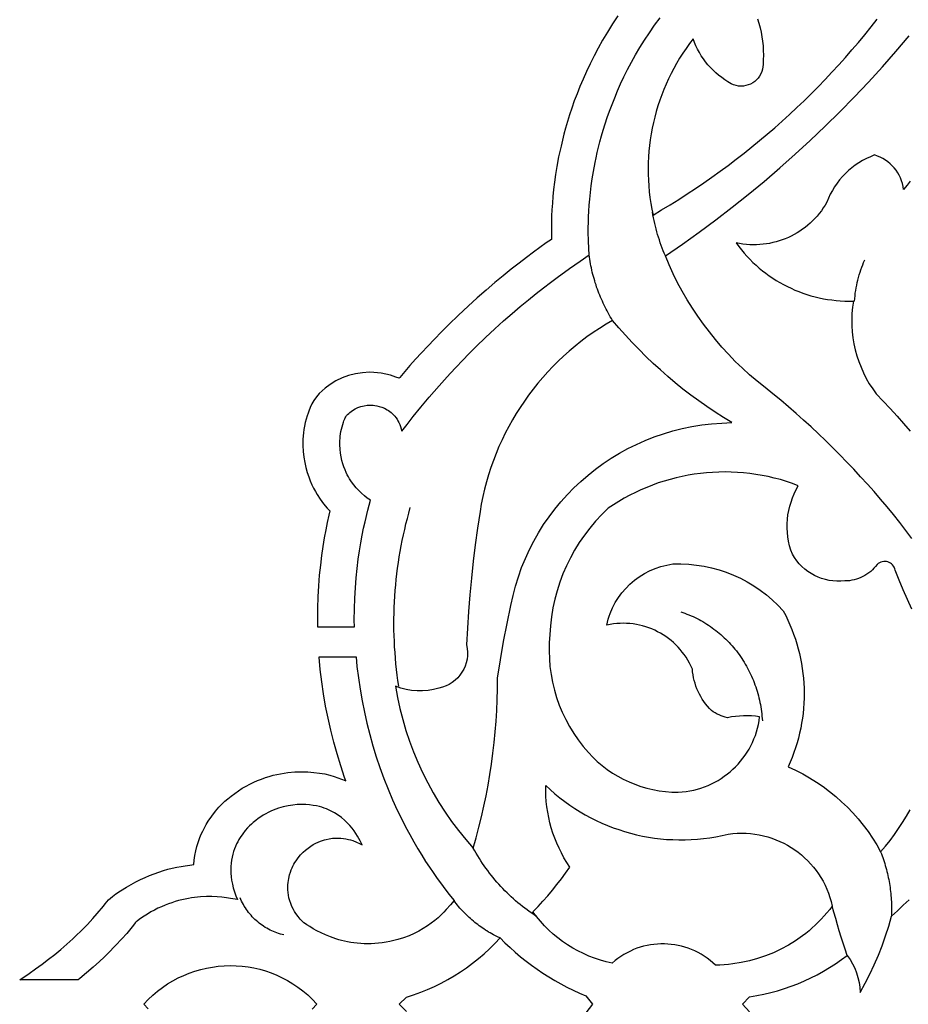
# Model space of a CAD drawing. Extents: x 741 to 1293, y -2091 to 466.
# Drawn here: x 918 to 1011, y -1500 to -1396 of the extents above; entities that cross this region are included whole.
import ezdxf

# ---------------------------------------------------------------- set-up
doc = ezdxf.new("R2010")
doc.units = 0
doc.layers.get('0').update_dxf_attribs({"linetype": 'CONTINUOUS'})
doc.layers.add('G', color=1, linetype='CONTINUOUS')

msp = doc.modelspace()

# ---------------------------------------------------------------- linework, layer by layer
for points in [[(980.79, -1395.36), (980.23, -1396.22), (979.7, -1397.07), (979.2, -1397.92), (978.73, -1398.76), (978.29, -1399.59), (977.88, -1400.41), (977.49, -1401.23), (977.14, -1402.03), (976.8, -1402.81), (976.5, -1403.59), (976.21, -1404.34), (975.95, -1405.08), (975.72, -1405.8), (975.5, -1406.51), (975.3, -1407.19), (975.12, -1407.84), (974.96, -1408.48), (974.81, -1409.09), (974.68, -1409.67), (974.56, -1410.24), (974.38, -1411.25), (974.24, -1412.09), (974.13, -1412.89), (974.03, -1413.66), (973.96, -1414.41), (973.9, -1415.12), (973.85, -1415.8), (973.82, -1416.45), (973.8, -1417.07), (973.8, -1417.65), (973.8, -1418.21), (973.81, -1418.93), (973.26, -1419.31), (971.91, -1420.28), (971.16, -1420.84), (970.39, -1421.43), (969.57, -1422.07), (968.72, -1422.76), (967.84, -1423.49), (966.93, -1424.27), (965.98, -1425.1), (965.01, -1425.98), (964.01, -1426.92), (962.99, -1427.91), (962.21, -1428.69), (961.47, -1429.44), (960.76, -1430.17), (960.1, -1430.88), (959.47, -1431.57), (958.88, -1432.23), (958.33, -1432.87), (957.8, -1433.48), (957.73, -1433.57), (957.4, -1433.44), (956.84, -1433.25), (956.33, -1433.13), (955.86, -1433.04), (955.46, -1432.99), (955.09, -1432.96), (954.62, -1432.94), (953.88, -1432.99), (953.13, -1433.11), (952.41, -1433.29), (951.73, -1433.54), (951.08, -1433.85), (950.47, -1434.22), (949.93, -1434.62), (949.62, -1434.89), (949.33, -1435.17), (949.02, -1435.53), (948.74, -1435.92), (948.53, -1436.28), (948.35, -1436.64), (948.21, -1437.04), (948.15, -1437.24), (948.05, -1437.53), (947.94, -1437.89), (947.85, -1438.25), (947.77, -1438.61), (947.71, -1438.96), (947.66, -1439.31), (947.63, -1439.65), (947.6, -1440.02), (947.59, -1440.65), (947.62, -1441.28), (947.69, -1441.88), (947.79, -1442.45), (947.91, -1442.99), (948.05, -1443.49), (948.21, -1443.97), (948.38, -1444.4), (948.55, -1444.81), (948.73, -1445.17), (948.91, -1445.51), (949.09, -1445.82), (949.41, -1446.32), (949.77, -1446.8), (950.16, -1447.26), (950.44, -1447.56), (950.33, -1448.01), (950.17, -1448.76), (950.01, -1449.55), (949.85, -1450.4), (949.7, -1451.3), (949.56, -1452.25), (949.44, -1453.26), (949.33, -1454.32), (949.24, -1455.44), (949.18, -1456.6), (949.14, -1457.82), (949.13, -1459.09), (949.14, -1459.77), (953.04, -1459.77), (953.02, -1459.08), (953.03, -1457.88), (953.07, -1456.74), (953.13, -1455.65), (953.21, -1454.6), (953.32, -1453.61), (953.43, -1452.66), (953.56, -1451.77), (953.7, -1450.93), (953.85, -1450.13), (954, -1449.39), (954.15, -1448.7), (954.45, -1447.46), (954.71, -1446.43), (954.39, -1446.2), (954.08, -1445.96), (953.78, -1445.7), (953.5, -1445.42), (953.22, -1445.13), (952.97, -1444.82), (952.73, -1444.5), (952.51, -1444.17), (952.4, -1443.98), (952.28, -1443.76), (952.16, -1443.51), (952.04, -1443.23), (951.92, -1442.92), (951.81, -1442.59), (951.71, -1442.23), (951.63, -1441.85), (951.56, -1441.46), (951.51, -1441.04), (951.49, -1440.6), (951.5, -1440.15), (951.51, -1439.91), (951.54, -1439.68), (951.57, -1439.44), (951.61, -1439.19), (951.67, -1438.95), (951.73, -1438.7), (951.8, -1438.45), (951.89, -1438.19), (951.93, -1438.05), (952.01, -1437.85), (952.06, -1437.74), (952.12, -1437.63), (952.21, -1437.51), (952.31, -1437.4), (952.43, -1437.28), (952.55, -1437.18), (952.82, -1436.98), (953.1, -1436.81), (953.4, -1436.67), (953.72, -1436.55), (954.04, -1436.47), (954.36, -1436.42), (954.68, -1436.4), (954.84, -1436.4), (954.99, -1436.41), (955.18, -1436.44), (955.4, -1436.48), (955.65, -1436.54), (955.91, -1436.63), (956.19, -1436.74), (956.47, -1436.89), (956.61, -1436.97), (956.75, -1437.07), (956.89, -1437.18), (957.02, -1437.29), (957.15, -1437.42), (957.28, -1437.56), (957.4, -1437.71), (957.52, -1437.88), (957.62, -1438.05), (957.72, -1438.25), (957.81, -1438.45), (957.9, -1438.67), (957.97, -1438.91), (958.03, -1439.16), (958.58, -1438.44), (959.24, -1437.6), (960.02, -1436.63), (960.92, -1435.55), (961.42, -1434.96), (961.95, -1434.36), (962.52, -1433.72), (963.12, -1433.07), (963.75, -1432.39), (964.42, -1431.69), (965.13, -1430.96), (965.88, -1430.22), (966.86, -1429.27), (967.82, -1428.37), (968.75, -1427.53), (969.65, -1426.74), (970.52, -1425.99), (971.37, -1425.29), (972.18, -1424.64), (972.95, -1424.03), (973.69, -1423.47), (974.4, -1422.94), (975.69, -1422.01), (976.82, -1421.22), (977.78, -1420.57), (977.74, -1419.9), (977.71, -1419.1), (977.69, -1418.18), (977.69, -1417.68), (977.7, -1417.14), (977.72, -1416.57), (977.74, -1415.97), (977.79, -1415.34), (977.84, -1414.69), (977.91, -1414), (978, -1413.29), (978.1, -1412.54), (978.23, -1411.77), (978.4, -1410.83), (978.51, -1410.32), (978.63, -1409.78), (978.76, -1409.22), (978.91, -1408.63), (979.08, -1408.02), (979.26, -1407.4), (979.46, -1406.75), (979.68, -1406.08), (979.92, -1405.4), (980.19, -1404.7), (980.47, -1403.99), (980.77, -1403.26), (981.1, -1402.52), (981.45, -1401.78), (981.83, -1401.02), (982.24, -1400.25), (982.67, -1399.48), (983.13, -1398.7), (983.62, -1397.92), (984.13, -1397.14), (984.68, -1396.35), (985.26, -1395.56)], [(995.54, -1395.67), (995.68, -1396.14), (995.8, -1396.61), (995.91, -1397.09), (995.99, -1397.57), (996.06, -1398.05), (996.11, -1398.54), (996.14, -1399.02), (996.15, -1399.51), (996.14, -1400), (996.11, -1400.49), (996.06, -1400.98), (995.98, -1401.24), (995.88, -1401.49), (995.75, -1401.72), (995.59, -1401.93), (995.42, -1402.12), (995.23, -1402.29), (995.02, -1402.43), (994.79, -1402.55), (994.55, -1402.65), (994.31, -1402.72), (994.05, -1402.76), (993.8, -1402.78), (993.53, -1402.76), (993.27, -1402.72), (993.01, -1402.64), (992.76, -1402.53), (992.41, -1402.33), (992.07, -1402.11), (991.75, -1401.88), (991.43, -1401.63), (991.13, -1401.38), (990.84, -1401.1), (990.57, -1400.82), (990.3, -1400.52), (990.05, -1400.22), (989.82, -1399.9), (989.6, -1399.57), (989.4, -1399.23), (989.21, -1398.88), (989.03, -1398.53), (988.87, -1398.16), (988.73, -1397.79), (988.36, -1398.29), (988, -1398.8), (987.65, -1399.31), (987.32, -1399.84), (987, -1400.37), (986.7, -1400.91), (986.42, -1401.45), (986.15, -1402.01), (985.89, -1402.57), (985.66, -1403.13), (985.43, -1403.7), (985.23, -1404.27), (985.03, -1404.85), (984.86, -1405.44), (984.7, -1406.03), (984.56, -1406.62), (984.43, -1407.22), (984.32, -1407.81), (984.22, -1408.42), (984.15, -1409.02), (984.08, -1409.63), (984.04, -1410.24), (984.01, -1410.85), (984, -1411.46), (984, -1412.07), (984.02, -1412.69), (984.06, -1413.3), (984.12, -1413.91), (984.19, -1414.53), (984.28, -1415.14), (984.38, -1415.75), (984.51, -1416.36), (985.42, -1415.82), (986.33, -1415.27), (987.22, -1414.71), (988.11, -1414.14), (988.99, -1413.56), (989.87, -1412.97), (990.73, -1412.36), (991.59, -1411.75), (992.44, -1411.13), (993.28, -1410.49), (994.11, -1409.84), (994.93, -1409.19), (995.75, -1408.52), (996.55, -1407.84), (997.35, -1407.16), (998.14, -1406.46), (998.91, -1405.75), (999.68, -1405.04), (1000.44, -1404.31), (1001.19, -1403.58), (1001.93, -1402.83), (1002.66, -1402.08), (1003.38, -1401.31), (1004.1, -1400.54), (1004.8, -1399.75), (1005.49, -1398.96), (1006.17, -1398.16), (1006.84, -1397.35), (1007.5, -1396.53), (1008.15, -1395.71)], [(1011.81, -1450.46), (1011.17, -1449.61), (1010.52, -1448.78), (1009.86, -1447.95), (1009.19, -1447.14), (1008.51, -1446.33), (1007.82, -1445.52), (1007.11, -1444.73), (1006.4, -1443.95), (1005.69, -1443.17), (1004.96, -1442.4), (1004.22, -1441.64), (1003.47, -1440.89), (1002.71, -1440.15), (1001.95, -1439.42), (1001.17, -1438.69), (1000.38, -1437.98), (999.59, -1437.27), (998.79, -1436.57), (997.98, -1435.89), (997.15, -1435.21), (996.33, -1434.54), (995.49, -1433.88), (994.7, -1433.21), (993.93, -1432.51), (993.18, -1431.79), (992.46, -1431.04), (991.77, -1430.28), (991.09, -1429.5), (990.45, -1428.69), (989.82, -1427.87), (989.23, -1427.03), (988.66, -1426.17), (988.12, -1425.3), (987.6, -1424.4), (987.11, -1423.5), (986.65, -1422.57), (986.22, -1421.63), (985.82, -1420.68), (987.61, -1419.44), (989.38, -1418.17), (991.12, -1416.87), (992.85, -1415.55), (994.54, -1414.19), (996.22, -1412.81), (997.87, -1411.39), (999.49, -1409.95), (1001.09, -1408.49), (1002.66, -1406.99), (1004.21, -1405.47), (1005.73, -1403.92), (1007.22, -1402.35), (1008.69, -1400.75), (1010.12, -1399.12), (1011.53, -1397.47)], [(1011.64, -1412.78), (1011.29, -1413.23), (1010.92, -1413.67), (1010.87, -1413.35), (1010.8, -1413.04), (1010.71, -1412.74), (1010.6, -1412.45), (1010.47, -1412.17), (1010.31, -1411.9), (1010.14, -1411.64), (1009.95, -1411.4), (1009.74, -1411.17), (1009.52, -1410.95), (1009.28, -1410.75), (1009.02, -1410.57), (1008.75, -1410.41), (1008.47, -1410.26), (1008.18, -1410.14), (1007.87, -1410.03), (1007.44, -1410.21), (1007.02, -1410.4), (1006.61, -1410.62), (1006.22, -1410.85), (1005.84, -1411.11), (1005.48, -1411.38), (1005.13, -1411.67), (1004.8, -1411.98), (1004.49, -1412.31), (1004.19, -1412.65), (1003.92, -1413.01), (1003.66, -1413.39), (1003.42, -1413.77), (1003.2, -1414.17), (1003.01, -1414.59), (1002.83, -1415.01), (1002.65, -1415.32), (1002.46, -1415.62), (1002.26, -1415.91), (1002.04, -1416.19), (1001.82, -1416.47), (1001.58, -1416.73), (1001.34, -1416.98), (1001.09, -1417.21), (1000.83, -1417.44), (1000.56, -1417.66), (1000.28, -1417.87), (999.99, -1418.06), (999.7, -1418.24), (999.4, -1418.42), (999.09, -1418.58), (998.78, -1418.72), (998.46, -1418.86), (998.14, -1418.98), (997.81, -1419.09), (997.48, -1419.19), (997.14, -1419.27), (996.8, -1419.35), (996.46, -1419.4), (996.11, -1419.45), (995.76, -1419.48), (995.41, -1419.5), (995.06, -1419.5), (994.71, -1419.49), (994.35, -1419.47), (993.99, -1419.43), (993.64, -1419.37), (993.28, -1419.3), (993.55, -1419.67), (993.83, -1420.02), (994.12, -1420.37), (994.42, -1420.71), (994.73, -1421.03), (995.05, -1421.35), (995.37, -1421.65), (995.71, -1421.95), (996.05, -1422.23), (996.41, -1422.5), (996.77, -1422.77), (997.13, -1423.02), (997.51, -1423.25), (997.89, -1423.48), (998.28, -1423.7), (998.68, -1423.9), (999.08, -1424.09), (999.48, -1424.27), (999.9, -1424.44), (1000.31, -1424.6), (1000.74, -1424.74), (1001.16, -1424.87), (1001.6, -1424.99), (1002.03, -1425.09), (1002.47, -1425.18), (1002.92, -1425.26), (1003.36, -1425.32), (1003.81, -1425.38), (1004.26, -1425.41), (1004.72, -1425.44), (1005.18, -1425.45), (1005.64, -1425.44), (1005.54, -1426.09), (1005.49, -1426.74), (1005.46, -1427.39), (1005.47, -1428.03), (1005.52, -1428.68), (1005.59, -1429.32), (1005.7, -1429.95), (1005.83, -1430.58), (1006, -1431.2), (1006.2, -1431.81), (1006.44, -1432.41), (1006.7, -1433.01), (1006.99, -1433.58), (1007.31, -1434.15), (1007.67, -1434.7), (1008.05, -1435.23), (1008.79, -1435.99), (1009.52, -1436.76), (1010.24, -1437.55), (1010.93, -1438.35), (1011.61, -1439.16)], [(1011.79, -1457.93), (1011.34, -1456.91), (1010.89, -1455.88), (1010.46, -1454.85), (1010.05, -1453.81), (1010.01, -1453.65), (1009.95, -1453.5), (1009.87, -1453.37), (1009.77, -1453.25), (1009.66, -1453.15), (1009.54, -1453.06), (1009.41, -1452.99), (1009.27, -1452.94), (1009.13, -1452.9), (1008.98, -1452.89), (1008.83, -1452.89), (1008.68, -1452.91), (1008.53, -1452.96), (1008.39, -1453.02), (1008.25, -1453.11), (1008.13, -1453.22), (1007.98, -1453.41), (1007.81, -1453.6), (1007.64, -1453.77), (1007.46, -1453.94), (1007.26, -1454.09), (1007.06, -1454.23), (1006.86, -1454.36), (1006.64, -1454.48), (1006.42, -1454.58), (1006.19, -1454.68), (1005.96, -1454.76), (1005.72, -1454.82), (1005.48, -1454.87), (1005.24, -1454.91), (1004.99, -1454.93), (1004.74, -1454.94), (1004.32, -1454.97), (1003.9, -1454.97), (1003.48, -1454.94), (1003.08, -1454.88), (1002.68, -1454.79), (1002.29, -1454.67), (1001.91, -1454.53), (1001.54, -1454.36), (1001.18, -1454.16), (1000.84, -1453.94), (1000.52, -1453.69), (1000.21, -1453.42), (999.93, -1453.13), (999.66, -1452.82), (999.42, -1452.48), (999.2, -1452.13), (999.04, -1451.68), (998.91, -1451.22), (998.81, -1450.76), (998.73, -1450.3), (998.68, -1449.84), (998.66, -1449.37), (998.66, -1448.91), (998.69, -1448.44), (998.74, -1447.98), (998.82, -1447.52), (998.93, -1447.07), (999.06, -1446.62), (999.21, -1446.17), (999.39, -1445.74), (999.6, -1445.31), (999.83, -1444.9), (999.21, -1444.66), (998.57, -1444.45), (997.94, -1444.26), (997.3, -1444.09), (996.66, -1443.94), (996.01, -1443.81), (995.36, -1443.7), (994.71, -1443.61), (994.06, -1443.54), (993.41, -1443.49), (992.76, -1443.46), (992.11, -1443.45), (991.46, -1443.46), (990.8, -1443.49), (990.16, -1443.53), (989.51, -1443.6), (988.86, -1443.69), (988.22, -1443.79), (987.58, -1443.92), (986.95, -1444.06), (986.32, -1444.23), (985.69, -1444.41), (985.07, -1444.61), (984.46, -1444.83), (983.85, -1445.07), (983.24, -1445.33), (982.65, -1445.61), (982.06, -1445.91), (981.48, -1446.22), (980.91, -1446.56), (980.35, -1446.91), (979.79, -1447.28), (979.11, -1447.95), (978.46, -1448.64), (977.85, -1449.36), (977.28, -1450.11), (976.74, -1450.89), (976.25, -1451.69), (975.8, -1452.51), (975.38, -1453.34), (975.01, -1454.2), (974.68, -1455.08), (974.4, -1455.97), (974.16, -1456.87), (973.96, -1457.79), (973.81, -1458.72), (973.7, -1459.66), (973.64, -1460.6), (973.57, -1461.45), (973.55, -1462.3), (973.58, -1463.14), (973.64, -1463.97), (973.76, -1464.8), (973.91, -1465.62), (974.11, -1466.44), (974.34, -1467.24), (974.62, -1468.02), (974.95, -1468.79), (975.31, -1469.55), (975.71, -1470.29), (976.15, -1471.01), (976.63, -1471.7), (977.14, -1472.38), (977.7, -1473.03), (978.16, -1473.52), (978.64, -1473.98), (979.15, -1474.41), (979.68, -1474.81), (980.23, -1475.19), (980.79, -1475.53), (981.38, -1475.85), (981.98, -1476.13), (982.59, -1476.38), (983.21, -1476.6), (983.85, -1476.79), (984.5, -1476.94), (985.16, -1477.06), (985.82, -1477.15), (986.49, -1477.2), (987.17, -1477.21), (987.59, -1477.18), (988, -1477.13), (988.4, -1477.07), (988.8, -1476.99), (989.19, -1476.89), (989.57, -1476.77), (989.95, -1476.64), (990.32, -1476.49), (990.68, -1476.33), (991.03, -1476.15), (991.38, -1475.96), (991.71, -1475.75), (992.03, -1475.53), (992.35, -1475.29), (992.65, -1475.05), (992.94, -1474.79), (993.22, -1474.52), (993.49, -1474.24), (993.75, -1473.94), (993.99, -1473.64), (994.22, -1473.32), (994.44, -1472.99), (994.64, -1472.66), (994.83, -1472.31), (995, -1471.96), (995.15, -1471.6), (995.3, -1471.23), (995.42, -1470.85), (995.53, -1470.46), (995.62, -1470.07), (995.69, -1469.67), (995.75, -1469.26), (995.33, -1469.21), (994.9, -1469.17), (994.48, -1469.16), (994.05, -1469.16), (993.63, -1469.18), (993.2, -1469.22), (992.78, -1469.28), (992.36, -1469.36), (992.13, -1469.31), (991.91, -1469.24), (991.69, -1469.17), (991.47, -1469.07), (991.26, -1468.97), (991.05, -1468.86), (990.86, -1468.73), (990.66, -1468.6), (990.45, -1468.37), (990.25, -1468.14), (990.05, -1467.9), (989.87, -1467.65), (989.7, -1467.39), (989.55, -1467.13), (989.4, -1466.86), (989.27, -1466.59), (989.14, -1466.31), (989.04, -1466.02), (988.94, -1465.73), (988.86, -1465.44), (988.79, -1465.14), (988.73, -1464.84), (988.69, -1464.53), (988.66, -1464.23), (988.51, -1463.9), (988.36, -1463.59), (988.18, -1463.28), (988, -1462.99), (987.81, -1462.7), (987.6, -1462.43), (987.38, -1462.16), (987.16, -1461.91), (986.92, -1461.67), (986.67, -1461.43), (986.41, -1461.21), (986.15, -1461), (985.87, -1460.81), (985.59, -1460.62), (985.3, -1460.45), (985, -1460.29), (984.7, -1460.14), (984.39, -1460), (984.07, -1459.88), (983.75, -1459.77), (983.42, -1459.68), (983.09, -1459.59), (982.76, -1459.53), (982.42, -1459.47), (982.08, -1459.44), (981.73, -1459.41), (981.39, -1459.4), (981.04, -1459.41), (980.69, -1459.43), (980.34, -1459.47), (979.98, -1459.52), (979.63, -1459.59), (979.7, -1459.27), (979.79, -1458.96), (979.88, -1458.66), (979.99, -1458.36), (980.24, -1457.78), (980.53, -1457.22), (980.86, -1456.69), (981.24, -1456.19), (981.64, -1455.72), (982.08, -1455.28), (982.56, -1454.87), (983.06, -1454.5), (983.6, -1454.17), (984.15, -1453.88), (984.74, -1453.63), (985.34, -1453.42), (985.97, -1453.26), (986.61, -1453.15), (987.44, -1453.14), (988.27, -1453.18), (989.08, -1453.26), (989.89, -1453.38), (990.69, -1453.55), (991.47, -1453.77), (992.24, -1454.02), (993, -1454.32), (993.74, -1454.66), (994.45, -1455.04), (995.15, -1455.45), (995.82, -1455.91), (996.47, -1456.4), (997.09, -1456.93), (997.68, -1457.49), (998.25, -1458.1), (998.5, -1458.58), (998.73, -1459.06), (998.95, -1459.56), (999.15, -1460.05), (999.34, -1460.55), (999.52, -1461.06), (999.68, -1461.57), (999.82, -1462.08), (999.95, -1462.6), (1000.06, -1463.11), (1000.16, -1463.63), (1000.25, -1464.16), (1000.32, -1464.68), (1000.37, -1465.2), (1000.41, -1465.73), (1000.43, -1466.26), (1000.44, -1466.79), (1000.44, -1467.31), (1000.41, -1467.84), (1000.38, -1468.37), (1000.33, -1468.9), (1000.26, -1469.42), (1000.18, -1469.94), (1000.08, -1470.47), (999.97, -1470.99), (999.84, -1471.5), (999.7, -1472.02), (999.54, -1472.53), (999.36, -1473.04), (999.18, -1473.54), (998.97, -1474.04), (998.75, -1474.54), (999.53, -1474.89), (1000.29, -1475.28), (1001.02, -1475.7), (1001.74, -1476.15), (1002.44, -1476.62), (1003.12, -1477.12), (1003.77, -1477.65), (1004.4, -1478.21), (1005.01, -1478.79), (1005.59, -1479.4), (1006.15, -1480.03), (1006.68, -1480.68), (1007.18, -1481.36), (1007.65, -1482.05), (1008.1, -1482.77), (1008.51, -1483.51), (1009.01, -1482.91), (1009.5, -1482.3), (1009.96, -1481.68), (1010.41, -1481.05), (1010.83, -1480.4), (1011.24, -1479.74), (1011.64, -1479.08)], [(994.7, -1500.35), (993.94, -1499.57), (994.7, -1498.79), (995.44, -1498.66), (996.18, -1498.52), (996.92, -1498.34), (997.65, -1498.14), (998.36, -1497.92), (999.07, -1497.67), (999.78, -1497.4), (1000.47, -1497.11), (1001.15, -1496.79), (1001.82, -1496.45), (1002.48, -1496.09), (1003.12, -1495.7), (1003.75, -1495.29), (1004.37, -1494.86), (1004.98, -1494.41), (1005.28, -1494.85), (1005.55, -1495.3), (1005.78, -1495.77), (1005.97, -1496.26), (1006.12, -1496.75), (1006.23, -1497.26), (1006.31, -1497.78), (1006.34, -1498.31), (1006.88, -1497.36), (1007.38, -1496.39), (1007.84, -1495.4), (1008.28, -1494.4), (1008.67, -1493.39), (1009.04, -1492.36), (1009.36, -1491.32), (1009.65, -1490.27), (1010.28, -1489.71), (1010.9, -1489.13), (1011.51, -1488.55)], [(958.52, -1500.33), (957.76, -1499.57), (958.52, -1498.81), (959.27, -1498.57), (960.02, -1498.3), (960.75, -1498), (961.47, -1497.68), (962.17, -1497.34), (962.87, -1496.97), (963.54, -1496.57), (964.21, -1496.15), (964.86, -1495.71), (965.49, -1495.24), (966.1, -1494.76), (966.7, -1494.24), (967.28, -1493.71), (967.84, -1493.16), (968.38, -1492.58), (968.9, -1493.1), (969.44, -1493.6), (969.98, -1494.09), (970.54, -1494.56), (971.12, -1495.01), (971.7, -1495.45), (972.3, -1495.88), (972.9, -1496.28), (973.52, -1496.67), (974.15, -1497.05), (974.79, -1497.41), (975.44, -1497.75), (976.1, -1498.07), (976.77, -1498.38), (977.44, -1498.67), (978.13, -1499.57), (977.44, -1500.47)], [(931.28, -1500.06), (930.82, -1499.57), (931.28, -1499.08), (931.77, -1498.61), (932.27, -1498.19), (932.79, -1497.79), (933.33, -1497.42), (933.88, -1497.09), (934.45, -1496.79), (935.03, -1496.52), (935.61, -1496.28), (936.21, -1496.07), (936.82, -1495.89), (937.43, -1495.75), (938.05, -1495.64), (938.68, -1495.56), (939.3, -1495.51), (939.93, -1495.49), (940.56, -1495.51), (941.19, -1495.55), (941.81, -1495.63), (942.43, -1495.74), (943.04, -1495.88), (943.65, -1496.06), (944.25, -1496.26), (944.84, -1496.5), (945.42, -1496.77), (945.99, -1497.07), (946.54, -1497.4), (947.08, -1497.76), (947.6, -1498.16), (948.11, -1498.58), (948.59, -1499.04), (949.06, -1499.57), (948.59, -1500.1)]]:
    msp.add_lwpolyline(points)
for points in [[(992.82, -1438.25), (991.93, -1437.71), (991.05, -1437.14), (990.19, -1436.56), (989.33, -1435.96), (988.5, -1435.34), (987.67, -1434.71), (986.86, -1434.06), (986.07, -1433.39), (985.29, -1432.7), (984.52, -1432), (983.77, -1431.29), (983.04, -1430.55), (982.32, -1429.8), (981.61, -1429.04), (980.92, -1428.26), (980.25, -1427.47), (979.56, -1427.88), (978.87, -1428.31), (978.2, -1428.76), (977.55, -1429.22), (976.91, -1429.7), (976.29, -1430.2), (975.68, -1430.71), (975.09, -1431.24), (974.51, -1431.78), (973.95, -1432.34), (973.41, -1432.91), (972.88, -1433.5), (972.37, -1434.1), (971.88, -1434.72), (971.4, -1435.34), (970.95, -1435.98), (970.51, -1436.64), (970.09, -1437.3), (969.68, -1437.97), (969.3, -1438.66), (968.94, -1439.36), (968.59, -1440.06), (968.27, -1440.78), (967.96, -1441.51), (967.68, -1442.24), (967.41, -1442.99), (967.17, -1443.74), (966.95, -1444.5), (966.75, -1445.27), (966.57, -1446.05), (966.41, -1446.83), (966.27, -1447.62), (966.01, -1449.37), (965.77, -1451.12), (965.55, -1452.87), (965.36, -1454.63), (965.2, -1456.39), (965.06, -1458.15), (964.95, -1459.92), (964.86, -1461.68), (964.93, -1462.07), (964.96, -1462.45), (964.95, -1462.83), (964.91, -1463.2), (964.82, -1463.56), (964.71, -1463.91), (964.56, -1464.25), (964.37, -1464.57), (964.16, -1464.87), (963.92, -1465.15), (963.65, -1465.41), (963.35, -1465.64), (963.03, -1465.84), (962.69, -1466.01), (962.33, -1466.15), (961.94, -1466.25), (961.37, -1466.39), (960.79, -1466.49), (960.21, -1466.53), (959.63, -1466.53), (959.05, -1466.48), (958.48, -1466.38), (957.91, -1466.23), (957.36, -1466.03), (957.57, -1467.22), (957.83, -1468.39), (958.13, -1469.55), (958.46, -1470.7), (958.84, -1471.84), (959.26, -1472.96), (959.72, -1474.06), (960.22, -1475.15), (960.76, -1476.22), (961.33, -1477.27), (961.94, -1478.3), (962.59, -1479.31), (963.28, -1480.29), (964.01, -1481.26), (964.77, -1482.2), (965.56, -1483.11), (965.87, -1482.01), (966.16, -1480.91), (966.43, -1479.81), (966.69, -1478.7), (966.92, -1477.59), (967.13, -1476.48), (967.32, -1475.36), (967.49, -1474.24), (967.64, -1473.11), (967.77, -1471.98), (967.88, -1470.86), (967.97, -1469.72), (968.04, -1468.59), (968.09, -1467.46), (968.12, -1466.32), (968.13, -1465.18), (968.42, -1463.26), (968.75, -1461.34), (969.12, -1459.43), (969.53, -1457.52), (969.75, -1456.49), (970.01, -1455.48), (970.32, -1454.49), (970.66, -1453.52), (971.05, -1452.57), (971.48, -1451.64), (971.94, -1450.73), (972.44, -1449.85), (972.98, -1449), (973.56, -1448.17), (974.16, -1447.36), (974.8, -1446.59), (975.48, -1445.84), (976.18, -1445.12), (976.91, -1444.44), (977.67, -1443.78), (978.46, -1443.15), (979.27, -1442.56), (980.11, -1442), (980.98, -1441.48), (981.86, -1440.99), (982.77, -1440.54), (983.7, -1440.13), (984.65, -1439.76), (985.62, -1439.42), (986.6, -1439.13), (987.6, -1438.87), (988.62, -1438.66), (989.65, -1438.49), (990.69, -1438.37), (991.75, -1438.29)], [(917.74, -1496.98), (918.72, -1496.32), (919.42, -1495.83), (920.11, -1495.33), (920.79, -1494.83), (921.45, -1494.31), (922.09, -1493.78), (922.72, -1493.23), (923.34, -1492.67), (923.77, -1492.26), (924.16, -1491.88), (924.88, -1491.15), (925.46, -1490.53), (925.91, -1490.01), (926.56, -1489.23), (926.76, -1488.97), (927.11, -1488.55), (927.53, -1488.2), (927.89, -1487.94), (928.37, -1487.61), (929, -1487.21), (929.49, -1486.93), (929.98, -1486.66), (930.46, -1486.42), (930.95, -1486.19), (931.44, -1485.99), (931.92, -1485.8), (932.41, -1485.63), (932.89, -1485.48), (933.36, -1485.34), (933.83, -1485.22), (934.29, -1485.12), (934.75, -1485.03), (935.2, -1484.96), (935.67, -1484.89), (936.1, -1484.85), (936.15, -1484.36), (936.21, -1483.87), (936.3, -1483.4), (936.42, -1482.94), (936.55, -1482.51), (936.69, -1482.09), (936.85, -1481.69), (937.03, -1481.31), (937.21, -1480.95), (937.4, -1480.62), (937.61, -1480.27), (937.98, -1479.72), (938.38, -1479.22), (938.75, -1478.8), (939.09, -1478.45), (939.38, -1478.17), (939.68, -1477.91), (940.03, -1477.62), (940.42, -1477.33), (940.81, -1477.06), (941.2, -1476.8), (941.6, -1476.57), (942.01, -1476.35), (942.42, -1476.16), (942.82, -1475.98), (943.23, -1475.82), (943.64, -1475.67), (944.05, -1475.55), (944.48, -1475.43), (945.24, -1475.26), (946.01, -1475.14), (946.75, -1475.08), (947.45, -1475.05), (948.13, -1475.07), (948.76, -1475.12), (949.35, -1475.19), (949.9, -1475.29), (950.42, -1475.41), (950.88, -1475.54), (951.29, -1475.68), (951.68, -1475.82), (952.05, -1475.98), (952.14, -1476.02), (952, -1475.65), (951.59, -1474.42), (951.21, -1473.18), (950.85, -1471.93), (950.54, -1470.67), (950.25, -1469.41), (949.99, -1468.13), (949.77, -1466.85), (949.58, -1465.57), (949.42, -1464.28), (949.3, -1462.99), (949.29, -1462.94), (953.2, -1462.94), (953.3, -1463.95), (953.45, -1465.16), (953.63, -1466.36), (953.84, -1467.57), (954.08, -1468.76), (954.35, -1469.95), (954.65, -1471.14), (954.98, -1472.31), (955.33, -1473.47), (955.72, -1474.62), (956.14, -1475.76), (956.58, -1476.89), (957.05, -1478), (957.55, -1479.09), (957.99, -1479.99), (958.42, -1480.85), (958.86, -1481.67), (959.29, -1482.44), (959.72, -1483.17), (960.13, -1483.86), (960.54, -1484.51), (960.94, -1485.11), (961.33, -1485.68), (961.7, -1486.21), (962.39, -1487.16), (963, -1487.97), (963.53, -1488.64), (963.17, -1489.08), (962.72, -1489.59), (962.46, -1489.87), (962.17, -1490.15), (961.85, -1490.44), (961.5, -1490.73), (961.13, -1491.02), (960.72, -1491.3), (960.29, -1491.58), (959.82, -1491.85), (959.32, -1492.1), (958.79, -1492.34), (958.22, -1492.55), (957.62, -1492.74), (957.2, -1492.85), (956.78, -1492.95), (956.37, -1493.03), (955.97, -1493.09), (955.57, -1493.14), (955.18, -1493.17), (954.8, -1493.19), (954.42, -1493.19), (954.05, -1493.19), (953.69, -1493.17), (953.33, -1493.14), (952.98, -1493.09), (952.64, -1493.04), (952.31, -1492.98), (951.99, -1492.91), (951.68, -1492.84), (951.37, -1492.76), (951.08, -1492.67), (950.51, -1492.47), (949.99, -1492.26), (949.51, -1492.04), (949.07, -1491.82), (948.67, -1491.6), (948.32, -1491.38), (948.02, -1491.18), (947.86, -1491.08), (947.71, -1490.98), (947.53, -1490.82), (947.32, -1490.61), (947.09, -1490.33), (946.84, -1489.99), (946.72, -1489.8), (946.59, -1489.58), (946.44, -1489.27), (946.31, -1488.96), (946.21, -1488.66), (946.13, -1488.36), (946.07, -1488.07), (946.03, -1487.78), (946.01, -1487.5), (946.01, -1487.24), (946.02, -1486.98), (946.04, -1486.74), (946.07, -1486.51), (946.11, -1486.3), (946.2, -1485.93), (946.29, -1485.63), (946.37, -1485.41), (946.46, -1485.2), (946.55, -1485), (946.65, -1484.81), (946.76, -1484.62), (946.87, -1484.45), (947.1, -1484.12), (947.35, -1483.82), (947.61, -1483.55), (947.88, -1483.31), (948.15, -1483.1), (948.42, -1482.91), (948.69, -1482.74), (948.95, -1482.6), (949.2, -1482.48), (949.44, -1482.37), (949.67, -1482.29), (949.87, -1482.23), (950.05, -1482.18), (950.38, -1482.11), (950.71, -1482.06), (951.02, -1482.04), (951.32, -1482.04), (951.6, -1482.05), (951.88, -1482.08), (952.14, -1482.13), (952.39, -1482.18), (952.63, -1482.24), (952.85, -1482.31), (953.24, -1482.47), (953.58, -1482.62), (953.85, -1482.75), (953.64, -1482.34), (953.36, -1481.84), (953.19, -1481.57), (952.99, -1481.29), (952.78, -1481.01), (952.54, -1480.72), (952.27, -1480.44), (951.98, -1480.16), (951.66, -1479.89), (951.31, -1479.63), (950.93, -1479.39), (950.52, -1479.17), (950.3, -1479.07), (950.08, -1478.97), (949.84, -1478.88), (949.6, -1478.8), (949.34, -1478.73), (949.03, -1478.66), (948.69, -1478.6), (948.31, -1478.55), (947.9, -1478.52), (947.47, -1478.51), (947.01, -1478.52), (946.53, -1478.56), (946.04, -1478.64), (945.53, -1478.75), (945.27, -1478.82), (945.01, -1478.9), (944.75, -1479), (944.48, -1479.1), (944.22, -1479.22), (943.95, -1479.34), (943.69, -1479.49), (943.42, -1479.64), (943.15, -1479.81), (942.89, -1480), (942.63, -1480.2), (942.37, -1480.41), (942.17, -1480.58), (941.98, -1480.76), (941.76, -1480.98), (941.52, -1481.26), (941.25, -1481.6), (940.99, -1481.99), (940.86, -1482.2), (940.73, -1482.43), (940.61, -1482.67), (940.5, -1482.92), (940.39, -1483.18), (940.29, -1483.46), (940.2, -1483.75), (940.13, -1484.05), (940.07, -1484.37), (940.02, -1484.69), (940, -1485.03), (939.99, -1485.38), (940, -1485.74), (940.03, -1486.12), (940.08, -1486.5), (940.16, -1486.9), (940.26, -1487.31), (940.39, -1487.73), (940.54, -1488.13), (940.71, -1488.53), (939.97, -1488.4), (939.53, -1488.33), (939.06, -1488.28), (938.55, -1488.24), (938, -1488.22), (937.42, -1488.22), (936.81, -1488.25), (936.18, -1488.31), (935.85, -1488.36), (935.52, -1488.41), (935.18, -1488.48), (934.84, -1488.56), (934.49, -1488.64), (934.14, -1488.74), (933.78, -1488.86), (933.42, -1488.98), (933.06, -1489.13), (932.69, -1489.28), (932.32, -1489.45), (931.95, -1489.64), (931.57, -1489.84), (931.2, -1490.06), (930.7, -1490.38), (930.34, -1490.62), (930.11, -1490.79), (930.02, -1490.86), (929.93, -1490.98), (929.73, -1491.23), (929.03, -1492.09), (928.5, -1492.68), (927.85, -1493.38), (927.07, -1494.17), (926.63, -1494.6), (926.16, -1495.05), (925.48, -1495.67), (924.78, -1496.27), (924.07, -1496.86), (923.91, -1496.98)], [(991.11, -1495.45), (990.82, -1495.19), (990.53, -1494.94), (990.22, -1494.71), (989.91, -1494.49), (989.59, -1494.29), (989.26, -1494.11), (988.92, -1493.95), (988.58, -1493.8), (988.23, -1493.66), (987.88, -1493.55), (987.53, -1493.45), (987.17, -1493.37), (986.8, -1493.3), (986.44, -1493.25), (986.07, -1493.22), (985.71, -1493.2), (985.34, -1493.2), (984.97, -1493.22), (984.61, -1493.25), (984.24, -1493.3), (983.88, -1493.37), (983.52, -1493.46), (983.16, -1493.56), (982.81, -1493.67), (982.46, -1493.81), (982.12, -1493.96), (981.78, -1494.13), (981.45, -1494.31), (981.13, -1494.52), (980.81, -1494.73), (980.51, -1494.97), (980.21, -1495.22), (979.58, -1495.08), (978.96, -1494.91), (978.35, -1494.71), (977.75, -1494.48), (977.17, -1494.23), (976.6, -1493.95), (976.04, -1493.64), (975.5, -1493.31), (974.98, -1492.95), (974.47, -1492.57), (973.99, -1492.17), (973.52, -1491.74), (973.07, -1491.29), (972.64, -1490.81), (972.24, -1490.32), (971.85, -1489.81), (972.39, -1489.26), (972.91, -1488.7), (973.41, -1488.13), (973.91, -1487.54), (974.38, -1486.95), (974.85, -1486.34), (975.29, -1485.73), (975.73, -1485.1), (975.42, -1484.62), (975.12, -1484.12), (974.85, -1483.62), (974.6, -1483.11), (974.37, -1482.59), (974.16, -1482.06), (973.96, -1481.53), (973.79, -1480.98), (973.64, -1480.44), (973.52, -1479.88), (973.41, -1479.33), (973.32, -1478.76), (973.26, -1478.2), (973.22, -1477.63), (973.2, -1477.06), (973.2, -1476.49), (973.68, -1476.94), (974.17, -1477.37), (974.68, -1477.79), (975.2, -1478.19), (975.73, -1478.57), (976.27, -1478.93), (976.82, -1479.27), (977.37, -1479.6), (977.94, -1479.9), (978.52, -1480.19), (979.1, -1480.46), (979.7, -1480.72), (980.3, -1480.95), (980.9, -1481.16), (981.52, -1481.36), (982.14, -1481.53), (982.76, -1481.69), (983.39, -1481.83), (984.02, -1481.94), (984.66, -1482.04), (985.3, -1482.12), (985.95, -1482.18), (986.59, -1482.21), (987.24, -1482.23), (987.89, -1482.23), (988.54, -1482.2), (989.19, -1482.16), (989.84, -1482.09), (990.49, -1482.01), (991.14, -1481.9), (991.79, -1481.77), (992.44, -1481.62), (992.92, -1481.56), (993.39, -1481.53), (993.87, -1481.52), (994.34, -1481.54), (994.8, -1481.57), (995.26, -1481.63), (995.71, -1481.71), (996.16, -1481.81), (996.6, -1481.92), (997.04, -1482.06), (997.46, -1482.22), (997.88, -1482.4), (998.29, -1482.59), (998.68, -1482.8), (999.07, -1483.03), (999.45, -1483.28), (999.81, -1483.55), (1000.16, -1483.83), (1000.5, -1484.12), (1000.82, -1484.43), (1001.13, -1484.76), (1001.43, -1485.1), (1001.71, -1485.46), (1001.97, -1485.82), (1002.22, -1486.21), (1002.44, -1486.6), (1002.65, -1487.01), (1002.85, -1487.43), (1003.02, -1487.86), (1003.17, -1488.3), (1003.3, -1488.75), (1003.41, -1489.21), (1003.14, -1489.57), (1002.85, -1489.92), (1002.56, -1490.26), (1002.25, -1490.59), (1001.94, -1490.91), (1001.62, -1491.22), (1001.29, -1491.52), (1000.96, -1491.81), (1000.61, -1492.09), (1000.26, -1492.36), (999.53, -1492.87), (998.78, -1493.33), (998, -1493.75), (997.2, -1494.13), (996.38, -1494.47), (995.54, -1494.75), (994.68, -1494.99), (993.8, -1495.18), (992.92, -1495.32), (992.47, -1495.38), (992.02, -1495.41), (991.56, -1495.44)]]:
    msp.add_lwpolyline(points, close=True)
at = {"layer": 'G'}
for points in [[(985.82, -1420.68), (985.7, -1420.4), (985.59, -1420.12), (985.48, -1419.84), (985.37, -1419.56), (985.27, -1419.28), (985.18, -1418.99), (985.08, -1418.7), (985, -1418.41), (984.91, -1418.12), (984.83, -1417.83), (984.76, -1417.54), (984.69, -1417.24), (984.62, -1416.95), (984.56, -1416.65), (984.5, -1416.35), (984.45, -1416.06)], [(980.25, -1427.47), (980.13, -1427.27), (980.01, -1427.08), (979.9, -1426.88), (979.79, -1426.68), (979.68, -1426.48), (979.57, -1426.27), (979.46, -1426.07), (979.36, -1425.86), (979.26, -1425.66), (979.17, -1425.45), (979.07, -1425.24), (978.98, -1425.03), (978.89, -1424.81), (978.81, -1424.6), (978.73, -1424.38), (978.65, -1424.17), (978.57, -1423.95), (978.5, -1423.73), (978.42, -1423.51), (978.36, -1423.29), (978.29, -1423.07), (978.23, -1422.84), (978.17, -1422.62), (978.11, -1422.39), (978.06, -1422.17), (978.01, -1421.94), (977.96, -1421.71), (977.92, -1421.49), (977.88, -1421.26), (977.84, -1421.03), (977.81, -1420.8), (977.78, -1420.57)], [(1005.75, -1425.45), (1005.78, -1425.16), (1005.81, -1424.88), (1005.84, -1424.6), (1005.89, -1424.32), (1005.94, -1424.05), (1005.99, -1423.77), (1006.05, -1423.49), (1006.12, -1423.22), (1006.19, -1422.95), (1006.26, -1422.67), (1006.34, -1422.4), (1006.43, -1422.14), (1006.52, -1421.87), (1006.62, -1421.61), (1006.72, -1421.35), (1006.83, -1421.09)], [(957.7, -1466.03), (957.62, -1465.44), (957.54, -1464.86), (957.47, -1464.27), (957.41, -1463.67), (957.35, -1463.08), (957.31, -1462.49), (957.27, -1461.9), (957.24, -1461.3), (957.22, -1460.71), (957.2, -1460.11), (957.2, -1459.52), (957.2, -1458.92), (957.21, -1458.33), (957.23, -1457.73), (957.26, -1457.14), (957.29, -1456.55), (957.33, -1455.95), (957.38, -1455.36), (957.44, -1454.77), (957.51, -1454.18), (957.58, -1453.59), (957.66, -1453), (957.76, -1452.41), (957.85, -1451.83), (957.96, -1451.24), (958.07, -1450.66), (958.2, -1450.08), (958.33, -1449.5), (958.46, -1448.92), (958.61, -1448.35), (958.76, -1447.78), (958.92, -1447.21)], [(987.43, -1458.19), (987.65, -1458.27), (987.87, -1458.34), (988.09, -1458.43), (988.3, -1458.51), (988.52, -1458.6), (988.73, -1458.7), (988.94, -1458.8), (989.15, -1458.9), (989.36, -1459.01), (989.56, -1459.12), (989.77, -1459.23), (989.97, -1459.35), (990.17, -1459.48), (990.36, -1459.6), (990.56, -1459.74), (990.75, -1459.87), (990.94, -1460.01), (991.13, -1460.15), (991.31, -1460.3), (991.49, -1460.45), (991.67, -1460.6), (991.85, -1460.76), (992.02, -1460.92), (992.19, -1461.08), (992.36, -1461.25), (992.53, -1461.42), (992.69, -1461.6), (992.85, -1461.77), (993, -1461.95), (993.15, -1462.14), (993.3, -1462.32), (993.45, -1462.51), (993.59, -1462.71), (993.73, -1462.9), (993.86, -1463.1), (993.99, -1463.3), (994.12, -1463.5), (994.24, -1463.71), (994.36, -1463.92), (994.48, -1464.13), (994.59, -1464.34), (994.7, -1464.55), (994.8, -1464.77), (994.9, -1464.99), (995, -1465.21), (995.09, -1465.43), (995.18, -1465.66), (995.26, -1465.88), (995.34, -1466.11), (995.42, -1466.34), (995.49, -1466.57), (995.56, -1466.8), (995.62, -1467.04), (995.68, -1467.27), (995.74, -1467.51), (995.79, -1467.75), (995.83, -1467.98), (995.88, -1468.22), (995.91, -1468.46), (995.95, -1468.7), (995.98, -1468.94), (996, -1469.18), (996.02, -1469.43), (996.04, -1469.67)], [(972.24, -1490.32), (971.98, -1490.15), (971.73, -1489.98), (971.47, -1489.8), (971.23, -1489.62), (970.98, -1489.44), (970.74, -1489.25), (970.5, -1489.06), (970.26, -1488.86), (970.02, -1488.66), (969.79, -1488.46), (969.56, -1488.25), (969.34, -1488.04), (969.12, -1487.82), (968.9, -1487.6), (968.68, -1487.38), (968.47, -1487.15), (968.26, -1486.92), (968.05, -1486.69), (967.85, -1486.45), (967.65, -1486.21), (967.46, -1485.97), (967.27, -1485.73), (967.08, -1485.48), (966.89, -1485.23), (966.71, -1484.97), (966.54, -1484.71), (966.36, -1484.45), (966.2, -1484.19), (966.03, -1483.92), (965.87, -1483.65), (965.71, -1483.38), (965.56, -1483.11)], [(1008.51, -1483.51), (1008.59, -1483.71), (1008.67, -1483.91), (1008.74, -1484.11), (1008.81, -1484.32), (1008.88, -1484.52), (1008.94, -1484.73), (1009, -1484.93), (1009.06, -1485.14), (1009.12, -1485.35), (1009.17, -1485.56), (1009.22, -1485.77), (1009.27, -1485.98), (1009.32, -1486.19), (1009.36, -1486.4), (1009.4, -1486.61), (1009.43, -1486.83), (1009.47, -1487.04), (1009.5, -1487.25), (1009.53, -1487.47), (1009.56, -1487.68), (1009.58, -1487.9), (1009.6, -1488.11), (1009.62, -1488.33), (1009.63, -1488.54), (1009.64, -1488.76), (1009.65, -1488.98), (1009.66, -1489.19), (1009.66, -1489.41), (1009.66, -1489.62), (1009.66, -1489.84), (1009.66, -1490.06), (1009.65, -1490.27)], [(945.6, -1492.26), (945.41, -1492.21), (945.23, -1492.16), (945.04, -1492.11), (944.85, -1492.05), (944.67, -1491.98), (944.49, -1491.91), (944.31, -1491.83), (944.14, -1491.74), (943.96, -1491.65), (943.79, -1491.56), (943.63, -1491.46), (943.46, -1491.35), (943.3, -1491.24), (943.14, -1491.13), (942.98, -1491.01), (942.83, -1490.88), (942.68, -1490.75), (942.54, -1490.62), (942.4, -1490.48), (942.26, -1490.34), (942.13, -1490.19), (942, -1490.04), (941.87, -1489.88), (941.75, -1489.72), (941.64, -1489.56), (941.53, -1489.39), (941.42, -1489.22), (941.32, -1489.05), (941.22, -1488.87), (941.13, -1488.7), (941.05, -1488.51), (940.97, -1488.33)], [(968.38, -1492.58), (968.2, -1492.5), (968.03, -1492.42), (967.85, -1492.33), (967.68, -1492.24), (967.51, -1492.14), (967.34, -1492.05), (967.17, -1491.95), (967, -1491.84), (966.84, -1491.74), (966.67, -1491.63), (966.51, -1491.52), (966.35, -1491.41), (966.19, -1491.29), (966.03, -1491.17), (965.87, -1491.05), (965.72, -1490.93), (965.57, -1490.8), (965.42, -1490.68), (965.27, -1490.54), (965.12, -1490.41), (964.98, -1490.28), (964.84, -1490.14), (964.7, -1490), (964.56, -1489.86), (964.42, -1489.71), (964.29, -1489.57), (964.15, -1489.42), (964.02, -1489.27), (963.9, -1489.11), (963.77, -1488.96), (963.65, -1488.8), (963.53, -1488.64)], [(1004.98, -1494.41), (1004.76, -1493.77), (1004.55, -1493.12), (1004.35, -1492.48), (1004.15, -1491.83), (1003.96, -1491.18), (1003.77, -1490.52), (1003.59, -1489.87), (1003.41, -1489.21)]]:
    msp.add_lwpolyline(points, dxfattribs=at)

doc.saveas('drawing.dxf')
